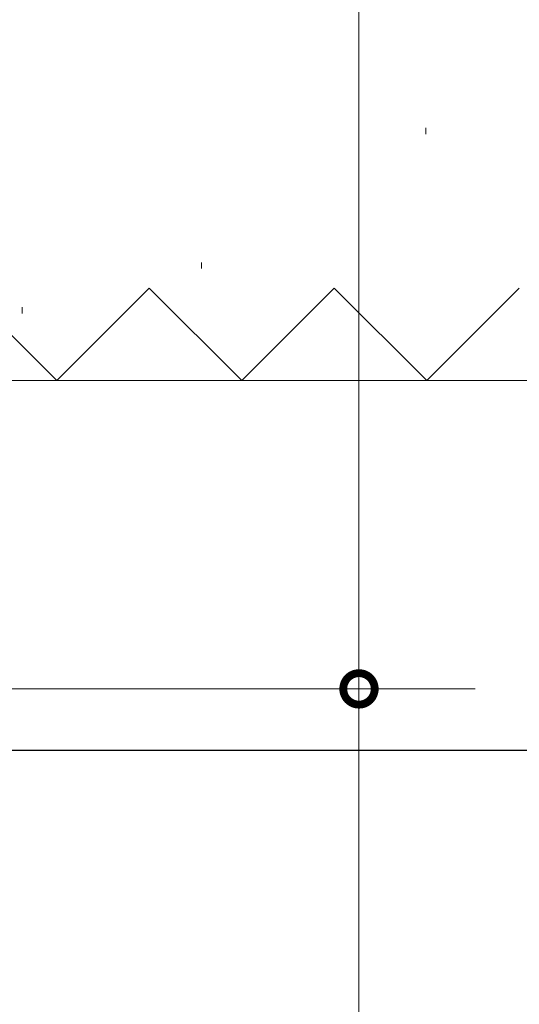
# Model space of a CAD drawing. Extents: x 0 to 1386, y 0 to 2245.
# Drawn here: x 993 to 1009, y 398 to 430 of the extents above; entities that cross this region are included whole.
import ezdxf

# ---------------------------------------------------------------- set-up
doc = ezdxf.new("R2010")
doc.units = 0
doc.linetypes.add('YCENTER_1', pattern=[13, 10, -1, 1, -1])
doc.linetypes.add('YHIDDEN_1', pattern=[4, 3, -1])
for name, color, linetype, lineweight in [('YKK_12', 2, 'CONTINUOUS', 13), ('YKK_D', 6, 'CONTINUOUS', 13), ('YSS_K', 3, 'CONTINUOUS', 13)]:
    doc.layers.add(name, color=color, linetype=linetype, lineweight=lineweight)

msp = doc.modelspace()

# ---------------------------------------------------------------- linework, layer by layer
at = {"layer": 'YKK_12', "linetype": 'YCENTER_1', "ltscale": 3}
msp.add_line((1079.414, 407.804, 0), (277.959, 407.804, 0), dxfattribs=at)
at = {"layer": 'YKK_D', "ltscale": 1.5}
for p, q in [((1003.645, 407.804, 0), (1003.645, 472.004, 0)), ((995.39, 407.804, 0), (1004.645, 407.804, 0))]:
    msp.add_line(p, q, dxfattribs=at)
at = {"layer": 'YKK_D'}
for p, q in [((1000.234, 407.804, 0), (1004.645, 407.804, 0)), ((1003.645, 337.304, 0), (1003.645, 407.804, 0))]:
    msp.add_line(p, q, dxfattribs=at)
at = {"layer": 'YKK_D', "linetype": 'ByBlock', "const_width": 1.02, "elevation": 0}
for points in [[(1003.645, 407.677, 1), (1003.645, 407.932, 1)], [(1003.645, 407.932, 1), (1003.645, 407.677, 1)]]:
    msp.add_lwpolyline(points, format="xyb", close=True, dxfattribs=at)
at = {"layer": 'YSS_K', "linetype": 'Continuous', "lineweight": 13, "ltscale": 1.5}
for p, q in [((1005.808, 425.997, 0), (1005.808, 425.797, 0)), ((998.538, 421.635, 0), (998.538, 421.435, 0)), ((992.723, 420.181, 0), (992.723, 419.981, 0)), ((987.844, 417.802, 0), (1042.608, 417.802, 0)), ((1042.608, 405.802, 0), (987.844, 405.802, 0))]:
    msp.add_line(p, q, dxfattribs=at)
at = {"layer": 'YSS_K', "linetype": 'YHIDDEN_1', "lineweight": 13, "ltscale": 1.5}
for p, q in [((990.844, 420.802, 0), (993.844, 417.802, 0)), ((993.844, 417.802, 0), (996.844, 420.802, 0)), ((996.844, 420.802, 0), (999.844, 417.802, 0)), ((999.844, 417.802, 0), (1002.844, 420.802, 0)), ((1002.844, 420.802, 0), (1005.844, 417.802, 0)), ((1005.844, 417.802, 0), (1008.844, 420.802, 0))]:
    msp.add_line(p, q, dxfattribs=at)
at = {"layer": 'YSS_K', "linetype": 'Continuous', "lineweight": 30, "ltscale": 1.5}
msp.add_line((1040.608, 405.804, 0), (960.341, 405.804, 0), dxfattribs=at)

doc.saveas('drawing.dxf')
